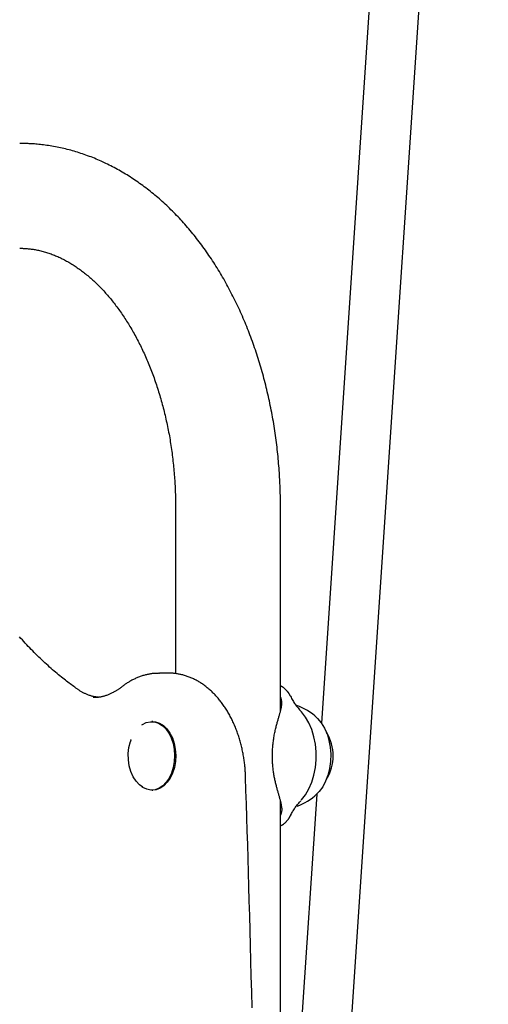
# Model space of a CAD drawing. Extents: x -4218 to 12090, y -2988 to 3298.
# Drawn here: x 1673 to 1824, y -15 to 301 of the extents above; entities that cross this region are included whole.
import ezdxf

# ---------------------------------------------------------------- set-up
doc = ezdxf.new("R2010")
doc.units = 0

msp = doc.modelspace()

# ---------------------------------------------------------------- linework, layer by layer
at = {"color": 7, "linetype": 'Continuous'}
for p, q in [((1756.76, -363.24), (1823.51, 638.73)), ((1806.74, 627.77), (1769.92, 75.12)), ((1723.06, 144.63), (1723.06, 91.02)), ((1756.76, 78.97), (1756.76, 144.63)), ((1717.65, 91.19), (1717.86, 91.2)), ((1720.83, 91.2), (1717.86, 91.2)), ((1759.83, 84.05), (1759.75, 84.21)), ((1759.87, 83.97), (1759.83, 84.05)), ((1715.75, 75.63), (1715.38, 75.63)), ((1715.38, 53.63), (1715.75, 53.63)), ((1768.4, 52.32), (1756.76, -122.53)), ((1756.76, -385.65), (1756.76, 50.22)), ((1763.08, 49.97), (1763.27, 50.21)), ((1759.83, 45.16), (1759.87, 45.25))]:
    msp.add_line(p, q, dxfattribs=at)
for points in [[(1756.76, 144.63), (1756.75, 145.16), (1756.75, 145.69), (1756.75, 146.23), (1756.74, 146.76), (1756.73, 147.31), (1756.72, 147.87), (1756.71, 148.43), (1756.7, 149.01), (1756.69, 149.61), (1756.67, 150.22), (1756.65, 150.84), (1756.62, 151.48), (1756.59, 152.13), (1756.56, 152.79), (1756.52, 153.47), (1756.49, 154.17), (1756.44, 154.88), (1756.4, 155.6), (1756.34, 156.33), (1756.29, 157.07), (1756.23, 157.81), (1756.17, 158.57), (1756.1, 159.32), (1756.04, 160.08), (1755.96, 160.83), (1755.89, 161.59), (1755.81, 162.34), (1755.72, 163.1), (1755.64, 163.85), (1755.55, 164.6), (1755.45, 165.35), (1755.36, 166.1), (1755.26, 166.85), (1755.15, 167.6), (1755.05, 168.35), (1754.94, 169.1), (1754.82, 169.84), (1754.7, 170.59), (1754.58, 171.33), (1754.46, 172.08), (1754.33, 172.82), (1754.2, 173.56), (1754.06, 174.3), (1753.93, 175.04), (1753.78, 175.78), (1753.64, 176.51), (1753.49, 177.25), (1753.34, 177.98), (1753.18, 178.71), (1753.02, 179.44), (1752.86, 180.17), (1752.7, 180.9), (1752.53, 181.63), (1752.36, 182.35), (1752.18, 183.08), (1752, 183.8), (1751.82, 184.52), (1751.63, 185.24), (1751.44, 185.95), (1751.25, 186.67), (1751.06, 187.38), (1750.86, 188.1), (1750.65, 188.81), (1750.45, 189.52), (1750.24, 190.22), (1750.03, 190.93), (1749.81, 191.63), (1749.59, 192.33), (1749.37, 193.03), (1749.14, 193.73), (1748.91, 194.43), (1748.68, 195.12), (1748.44, 195.81), (1748.21, 196.5), (1747.96, 197.19), (1747.72, 197.87), (1747.47, 198.56), (1747.22, 199.24), (1746.96, 199.92), (1746.7, 200.59), (1746.44, 201.27), (1746.18, 201.94), (1745.91, 202.61), (1745.64, 203.28), (1745.36, 203.94), (1745.08, 204.6), (1744.8, 205.26), (1744.52, 205.92), (1744.23, 206.58), (1743.94, 207.23), (1743.65, 207.88), (1743.35, 208.53), (1743.05, 209.17), (1742.75, 209.81), (1742.44, 210.45), (1742.13, 211.09), (1741.82, 211.72), (1741.5, 212.35), (1741.18, 212.98), (1740.86, 213.61), (1740.54, 214.23), (1740.21, 214.85), (1739.88, 215.47), (1739.54, 216.08), (1739.21, 216.69), (1738.87, 217.3), (1738.52, 217.91), (1738.18, 218.51), (1737.83, 219.11), (1737.48, 219.7), (1737.12, 220.29), (1736.76, 220.88), (1736.4, 221.47), (1736.04, 222.05), (1735.67, 222.63), (1735.3, 223.21), (1734.93, 223.78), (1734.55, 224.35), (1734.17, 224.92), (1733.79, 225.48), (1733.41, 226.04), (1733.02, 226.6), (1732.63, 227.15), (1732.24, 227.7), (1731.85, 228.24), (1731.45, 228.79), (1731.05, 229.32), (1730.64, 229.86), (1730.24, 230.39), (1729.83, 230.92), (1729.42, 231.44), (1729.01, 231.96), (1728.59, 232.47), (1728.17, 232.99), (1727.75, 233.49), (1727.32, 234), (1726.9, 234.5), (1726.47, 235), (1726.04, 235.49), (1725.6, 235.98), (1725.16, 236.46), (1724.72, 236.94), (1724.28, 237.42), (1723.84, 237.89), (1723.39, 238.36), (1722.94, 238.82), (1722.49, 239.28), (1722.04, 239.74), (1721.58, 240.19), (1721.13, 240.64), (1720.66, 241.08), (1720.2, 241.52), (1719.74, 241.95), (1719.27, 242.38), (1718.8, 242.81), (1718.33, 243.23), (1717.86, 243.65), (1717.38, 244.06), (1716.9, 244.47), (1716.42, 244.87), (1715.94, 245.27), (1715.46, 245.66), (1714.97, 246.05), (1714.49, 246.44), (1714, 246.82), (1713.51, 247.19), (1713.01, 247.57), (1712.52, 247.93), (1712.02, 248.29), (1711.52, 248.65), (1711.02, 249), (1710.52, 249.35), (1710.02, 249.7), (1709.51, 250.03), (1709.01, 250.37), (1708.5, 250.7), (1707.99, 251.02), (1707.48, 251.34), (1706.97, 251.66), (1706.45, 251.97), (1705.94, 252.27), (1705.42, 252.57), (1704.9, 252.87), (1704.38, 253.16), (1703.86, 253.44), (1703.34, 253.72), (1702.81, 254), (1702.29, 254.27), (1701.76, 254.54), (1701.23, 254.8), (1700.7, 255.05), (1700.18, 255.3), (1699.64, 255.55), (1699.11, 255.79), (1698.58, 256.03), (1698.05, 256.26), (1697.51, 256.48), (1696.98, 256.71), (1696.44, 256.92), (1695.9, 257.13), (1695.36, 257.34), (1694.82, 257.54), (1694.28, 257.74), (1693.74, 257.93), (1693.2, 258.11), (1692.66, 258.3), (1692.11, 258.47), (1691.57, 258.64), (1691.03, 258.81), (1690.48, 258.97), (1689.93, 259.13), (1689.39, 259.28), (1688.84, 259.42), (1688.29, 259.56), (1687.75, 259.7), (1687.2, 259.83), (1686.65, 259.96), (1686.1, 260.08), (1685.55, 260.2), (1685, 260.31), (1684.45, 260.41), (1683.9, 260.51), (1683.36, 260.61), (1682.81, 260.7), (1682.26, 260.78), (1681.72, 260.86), (1681.18, 260.94), (1680.65, 261.01), (1680.13, 261.07), (1679.62, 261.13), (1679.12, 261.18), (1678.64, 261.23), (1678.17, 261.27), (1677.72, 261.31), (1677.28, 261.34), (1676.87, 261.37), (1676.47, 261.39), (1676.08, 261.41), (1675.72, 261.43), (1675.37, 261.44), (1675.03, 261.45), (1674.71, 261.46), (1674.41, 261.47), (1674.11, 261.47), (1673.83, 261.48), (1673.54, 261.48), (1673.27, 261.48), (1672.99, 261.48)], [(1672.99, 227.78), (1673.22, 227.78), (1673.45, 227.78), (1673.68, 227.77), (1673.91, 227.77), (1674.15, 227.76), (1674.39, 227.75), (1674.64, 227.74), (1674.9, 227.72), (1675.17, 227.7), (1675.44, 227.68), (1675.73, 227.66), (1676.02, 227.63), (1676.32, 227.59), (1676.64, 227.55), (1676.96, 227.51), (1677.28, 227.46), (1677.62, 227.4), (1677.97, 227.34), (1678.32, 227.28), (1678.68, 227.2), (1679.04, 227.13), (1679.4, 227.05), (1679.77, 226.96), (1680.14, 226.87), (1680.5, 226.77), (1680.87, 226.67), (1681.24, 226.56), (1681.6, 226.45), (1681.97, 226.34), (1682.33, 226.22), (1682.69, 226.09), (1683.05, 225.96), (1683.42, 225.83), (1683.78, 225.69), (1684.14, 225.55), (1684.5, 225.4), (1684.85, 225.25), (1685.21, 225.09), (1685.57, 224.93), (1685.92, 224.77), (1686.28, 224.6), (1686.63, 224.42), (1686.98, 224.24), (1687.34, 224.06), (1687.69, 223.88), (1688.04, 223.69), (1688.39, 223.49), (1688.73, 223.29), (1689.08, 223.09), (1689.43, 222.88), (1689.77, 222.67), (1690.12, 222.45), (1690.46, 222.23), (1690.8, 222.01), (1691.14, 221.78), (1691.48, 221.55), (1691.82, 221.31), (1692.16, 221.07), (1692.5, 220.82), (1692.84, 220.57), (1693.17, 220.32), (1693.51, 220.06), (1693.84, 219.8), (1694.17, 219.54), (1694.5, 219.27), (1694.83, 218.99), (1695.16, 218.72), (1695.49, 218.43), (1695.82, 218.15), (1696.15, 217.86), (1696.47, 217.56), (1696.8, 217.27), (1697.12, 216.96), (1697.44, 216.66), (1697.76, 216.35), (1698.08, 216.03), (1698.4, 215.72), (1698.72, 215.39), (1699.04, 215.07), (1699.35, 214.74), (1699.66, 214.41), (1699.98, 214.07), (1700.29, 213.73), (1700.6, 213.38), (1700.91, 213.03), (1701.21, 212.68), (1701.52, 212.32), (1701.83, 211.96), (1702.13, 211.59), (1702.43, 211.23), (1702.73, 210.85), (1703.03, 210.48), (1703.33, 210.1), (1703.63, 209.71), (1703.92, 209.32), (1704.21, 208.93), (1704.51, 208.54), (1704.8, 208.14), (1705.09, 207.74), (1705.37, 207.33), (1705.66, 206.92), (1705.94, 206.51), (1706.23, 206.09), (1706.51, 205.67), (1706.79, 205.24), (1707.06, 204.81), (1707.34, 204.38), (1707.61, 203.95), (1707.89, 203.51), (1708.16, 203.07), (1708.42, 202.62), (1708.69, 202.17), (1708.96, 201.72), (1709.22, 201.26), (1709.48, 200.8), (1709.74, 200.34), (1710, 199.87), (1710.25, 199.4), (1710.5, 198.93), (1710.76, 198.45), (1711.01, 197.98), (1711.25, 197.49), (1711.5, 197.01), (1711.74, 196.52), (1711.98, 196.03), (1712.22, 195.53), (1712.46, 195.03), (1712.69, 194.53), (1712.92, 194.03), (1713.15, 193.52), (1713.38, 193.01), (1713.61, 192.49), (1713.83, 191.98), (1714.05, 191.46), (1714.27, 190.94), (1714.49, 190.41), (1714.7, 189.88), (1714.91, 189.35), (1715.12, 188.82), (1715.33, 188.28), (1715.53, 187.74), (1715.74, 187.2), (1715.94, 186.66), (1716.13, 186.11), (1716.33, 185.56), (1716.52, 185.01), (1716.71, 184.46), (1716.9, 183.9), (1717.08, 183.34), (1717.27, 182.78), (1717.45, 182.22), (1717.62, 181.65), (1717.8, 181.08), (1717.97, 180.51), (1718.14, 179.94), (1718.3, 179.36), (1718.47, 178.78), (1718.63, 178.2), (1718.79, 177.62), (1718.94, 177.04), (1719.1, 176.45), (1719.25, 175.87), (1719.39, 175.28), (1719.54, 174.68), (1719.68, 174.09), (1719.82, 173.49), (1719.96, 172.9), (1720.09, 172.3), (1720.22, 171.7), (1720.35, 171.1), (1720.47, 170.49), (1720.6, 169.89), (1720.72, 169.28), (1720.83, 168.67), (1720.95, 168.06), (1721.06, 167.45), (1721.17, 166.83), (1721.27, 166.22), (1721.37, 165.6), (1721.47, 164.99), (1721.57, 164.37), (1721.66, 163.75), (1721.75, 163.13), (1721.84, 162.5), (1721.92, 161.88), (1722, 161.25), (1722.08, 160.63), (1722.16, 160), (1722.23, 159.37), (1722.3, 158.75), (1722.37, 158.12), (1722.43, 157.49), (1722.49, 156.86), (1722.55, 156.23), (1722.6, 155.6), (1722.65, 154.97), (1722.7, 154.36), (1722.74, 153.75), (1722.78, 153.14), (1722.82, 152.55), (1722.86, 151.97), (1722.89, 151.41), (1722.91, 150.85), (1722.94, 150.31), (1722.96, 149.78), (1722.98, 149.26), (1723, 148.75), (1723.01, 148.26), (1723.02, 147.78), (1723.03, 147.31), (1723.04, 146.85), (1723.04, 146.4), (1723.05, 145.95), (1723.05, 145.51), (1723.05, 145.07), (1723.06, 144.63)], [(1691.41, 86.16), (1691.05, 86.41), (1690.7, 86.67), (1690.34, 86.93), (1689.97, 87.2), (1689.6, 87.47), (1689.23, 87.74), (1688.85, 88.03), (1688.46, 88.32), (1688.06, 88.63), (1687.65, 88.94), (1687.24, 89.27), (1686.81, 89.61), (1686.37, 89.96), (1685.93, 90.33), (1685.47, 90.7), (1685.01, 91.09), (1684.54, 91.48), (1684.06, 91.89), (1683.58, 92.32), (1683.09, 92.74), (1682.59, 93.18), (1682.1, 93.63), (1681.6, 94.08), (1681.1, 94.54), (1680.61, 95), (1680.11, 95.46), (1679.62, 95.93), (1679.13, 96.4), (1678.64, 96.88), (1678.16, 97.36), (1677.67, 97.85), (1677.19, 98.34), (1676.71, 98.83), (1676.23, 99.33), (1675.75, 99.83), (1675.28, 100.34), (1674.8, 100.85), (1674.33, 101.36), (1673.86, 101.88), (1673.39, 102.4), (1672.92, 102.93)], [(1717.62, 91.16), (1717.4, 91.15), (1717.17, 91.15), (1716.94, 91.15), (1716.71, 91.14), (1716.48, 91.13), (1716.25, 91.12), (1716.01, 91.1), (1715.77, 91.08), (1715.53, 91.05), (1715.28, 91.02), (1715.03, 90.98), (1714.77, 90.94), (1714.51, 90.89), (1714.25, 90.83), (1713.98, 90.77), (1713.7, 90.71), (1713.43, 90.64), (1713.15, 90.57), (1712.87, 90.49), (1712.58, 90.41), (1712.3, 90.32), (1712.01, 90.22), (1711.73, 90.13), (1711.44, 90.02), (1711.16, 89.91), (1710.88, 89.8), (1710.6, 89.68), (1710.32, 89.56), (1710.04, 89.44), (1709.77, 89.31), (1709.51, 89.18), (1709.24, 89.05), (1708.99, 88.91), (1708.73, 88.78), (1708.49, 88.64), (1708.25, 88.5), (1708.01, 88.36), (1707.78, 88.22), (1707.55, 88.07), (1707.33, 87.93), (1707.12, 87.78), (1706.91, 87.64), (1706.7, 87.49), (1706.5, 87.34), (1706.29, 87.2), (1706.1, 87.05), (1705.9, 86.9), (1705.7, 86.75)], [(1745.55, 57.81), (1745.54, 58.1), (1745.53, 58.39), (1745.51, 58.68), (1745.5, 58.97), (1745.48, 59.27), (1745.46, 59.57), (1745.44, 59.88), (1745.42, 60.19), (1745.39, 60.52), (1745.36, 60.85), (1745.33, 61.18), (1745.3, 61.53), (1745.26, 61.88), (1745.21, 62.24), (1745.17, 62.61), (1745.12, 62.98), (1745.06, 63.36), (1745, 63.75), (1744.94, 64.14), (1744.87, 64.54), (1744.8, 64.94), (1744.73, 65.34), (1744.65, 65.74), (1744.57, 66.14), (1744.49, 66.54), (1744.4, 66.94), (1744.31, 67.34), (1744.21, 67.73), (1744.12, 68.13), (1744.02, 68.52), (1743.91, 68.91), (1743.8, 69.3), (1743.69, 69.69), (1743.58, 70.07), (1743.46, 70.46), (1743.34, 70.84), (1743.22, 71.22), (1743.09, 71.6), (1742.96, 71.97), (1742.82, 72.35), (1742.69, 72.72), (1742.55, 73.09), (1742.4, 73.45), (1742.26, 73.82), (1742.11, 74.18), (1741.96, 74.54), (1741.8, 74.9), (1741.64, 75.25), (1741.48, 75.6), (1741.31, 75.95), (1741.15, 76.3), (1740.98, 76.64), (1740.8, 76.98), (1740.62, 77.32), (1740.44, 77.66), (1740.26, 77.99), (1740.08, 78.32), (1739.89, 78.64), (1739.7, 78.97), (1739.5, 79.29), (1739.3, 79.6), (1739.1, 79.92), (1738.9, 80.23), (1738.69, 80.53), (1738.49, 80.84), (1738.27, 81.14), (1738.06, 81.43), (1737.84, 81.73), (1737.62, 82.01), (1737.4, 82.3), (1737.18, 82.58), (1736.95, 82.86), (1736.72, 83.13), (1736.49, 83.4), (1736.25, 83.67), (1736.02, 83.93), (1735.78, 84.19), (1735.54, 84.44), (1735.29, 84.69), (1735.05, 84.94), (1734.8, 85.18), (1734.55, 85.42), (1734.29, 85.65), (1734.04, 85.88), (1733.78, 86.1), (1733.52, 86.32), (1733.26, 86.54), (1733, 86.75), (1732.73, 86.95), (1732.47, 87.15), (1732.2, 87.35), (1731.93, 87.54), (1731.66, 87.73), (1731.38, 87.91), (1731.11, 88.09), (1730.83, 88.27), (1730.55, 88.43), (1730.27, 88.6), (1729.99, 88.76), (1729.71, 88.91), (1729.42, 89.06), (1729.14, 89.2), (1728.85, 89.34), (1728.57, 89.48), (1728.28, 89.61), (1727.99, 89.73), (1727.7, 89.85), (1727.41, 89.96), (1727.11, 90.07), (1726.82, 90.18), (1726.53, 90.28), (1726.23, 90.37), (1725.94, 90.46), (1725.64, 90.54), (1725.35, 90.62), (1725.06, 90.69), (1724.77, 90.76), (1724.49, 90.82), (1724.22, 90.87), (1723.95, 90.93), (1723.69, 90.97), (1723.43, 91.02), (1723.19, 91.05), (1722.96, 91.09), (1722.73, 91.11), (1722.51, 91.14), (1722.3, 91.16), (1722.1, 91.17), (1721.91, 91.18), (1721.72, 91.18), (1721.55, 91.19), (1721.37, 91.18), (1721.2, 91.18), (1721.04, 91.17), (1720.88, 91.17), (1720.71, 91.16)], [(1698.09, 83.47), (1697.87, 83.5), (1697.64, 83.54), (1697.42, 83.57), (1697.19, 83.61), (1696.97, 83.65), (1696.74, 83.7), (1696.51, 83.75), (1696.29, 83.8), (1696.06, 83.86), (1695.83, 83.93), (1695.6, 84), (1695.37, 84.08), (1695.14, 84.16), (1694.91, 84.25), (1694.69, 84.34), (1694.47, 84.43), (1694.25, 84.53), (1694.03, 84.62), (1693.82, 84.72), (1693.61, 84.83), (1693.41, 84.93), (1693.21, 85.03), (1693.01, 85.14), (1692.82, 85.25), (1692.64, 85.36), (1692.45, 85.47), (1692.27, 85.58), (1692.1, 85.7), (1691.92, 85.81), (1691.75, 85.93), (1691.58, 86.04), (1691.41, 86.16)], [(1705.7, 86.75), (1705.55, 86.64), (1705.41, 86.53), (1705.26, 86.42), (1705.11, 86.3), (1704.95, 86.19), (1704.79, 86.08), (1704.63, 85.97), (1704.47, 85.85), (1704.3, 85.74), (1704.12, 85.63), (1703.94, 85.51), (1703.75, 85.4), (1703.56, 85.29), (1703.37, 85.18), (1703.16, 85.07), (1702.96, 84.96), (1702.74, 84.85), (1702.53, 84.74), (1702.31, 84.64), (1702.08, 84.54), (1701.85, 84.44), (1701.62, 84.34), (1701.39, 84.25), (1701.16, 84.16), (1700.92, 84.08), (1700.69, 84), (1700.46, 83.93), (1700.23, 83.86), (1700, 83.8), (1699.77, 83.74), (1699.55, 83.68), (1699.34, 83.63), (1699.13, 83.59), (1698.92, 83.54), (1698.72, 83.51), (1698.53, 83.47), (1698.34, 83.45), (1698.15, 83.42), (1697.98, 83.4), (1697.81, 83.39), (1697.64, 83.38), (1697.48, 83.37), (1697.32, 83.37), (1697.17, 83.37), (1697.02, 83.37), (1696.87, 83.38), (1696.72, 83.38), (1696.58, 83.39)], [(1759.8, 84.09), (1759.76, 84.17), (1759.72, 84.24), (1759.69, 84.31), (1759.64, 84.39), (1759.6, 84.47), (1759.56, 84.54), (1759.51, 84.62), (1759.46, 84.7), (1759.4, 84.79), (1759.34, 84.87), (1759.28, 84.96), (1759.21, 85.05), (1759.13, 85.14), (1759.06, 85.24), (1758.98, 85.33), (1758.89, 85.43), (1758.8, 85.54), (1758.7, 85.64), (1758.61, 85.74), (1758.51, 85.85), (1758.4, 85.95), (1758.3, 86.05), (1758.2, 86.15), (1758.1, 86.24), (1758, 86.33), (1757.9, 86.41), (1757.8, 86.49), (1757.71, 86.56), (1757.62, 86.63), (1757.53, 86.69), (1757.44, 86.75), (1757.36, 86.8), (1757.28, 86.85), (1757.2, 86.89), (1757.12, 86.92), (1757.05, 86.95), (1756.97, 86.98), (1756.9, 87.01), (1756.83, 87.04), (1756.76, 87.06)], [(1757.18, 81.46), (1757.18, 81.6), (1757.17, 81.75), (1757.16, 81.89), (1757.15, 82.03), (1757.14, 82.18), (1757.12, 82.32), (1757.1, 82.46), (1757.08, 82.6), (1757.05, 82.74), (1757.02, 82.87), (1756.98, 83.01), (1756.94, 83.14), (1756.89, 83.28), (1756.85, 83.41), (1756.8, 83.54), (1756.76, 83.67)], [(1759.88, 83.96), (1759.87, 83.97), (1759.87, 83.97), (1759.87, 83.98), (1759.87, 83.98), (1759.86, 83.98), (1759.86, 83.99), (1759.86, 83.99), (1759.86, 83.99), (1759.85, 84), (1759.85, 84), (1759.84, 84), (1759.84, 84.01), (1759.83, 84.01), (1759.83, 84.01), (1759.82, 84.01), (1759.82, 84.02)], [(1759.91, 83.89), (1759.91, 83.89), (1759.91, 83.9), (1759.91, 83.9), (1759.91, 83.9), (1759.9, 83.91), (1759.9, 83.91), (1759.9, 83.91), (1759.9, 83.92), (1759.9, 83.92), (1759.9, 83.92), (1759.9, 83.93), (1759.89, 83.93), (1759.89, 83.93), (1759.89, 83.94), (1759.89, 83.94), (1759.89, 83.94), (1759.89, 83.95), (1759.88, 83.95), (1759.88, 83.95), (1759.88, 83.95), (1759.88, 83.96), (1759.88, 83.96), (1759.88, 83.96), (1759.88, 83.96)], [(1759.96, 83.77), (1759.96, 83.77), (1759.96, 83.78), (1759.96, 83.78), (1759.96, 83.79), (1759.95, 83.8), (1759.95, 83.8), (1759.95, 83.81), (1759.95, 83.81), (1759.94, 83.82), (1759.94, 83.82), (1759.94, 83.83), (1759.94, 83.83), (1759.94, 83.84), (1759.93, 83.84), (1759.93, 83.85), (1759.93, 83.85), (1759.93, 83.86), (1759.93, 83.86), (1759.92, 83.87), (1759.92, 83.87), (1759.92, 83.88), (1759.92, 83.88), (1759.91, 83.89), (1759.91, 83.89)], [(1759.96, 83.77), (1760.15, 83.44), (1760.33, 83.11), (1760.52, 82.79), (1760.7, 82.46), (1760.9, 82.14), (1761.09, 81.82), (1761.3, 81.51), (1761.5, 81.2), (1761.72, 80.9), (1761.95, 80.6), (1762.17, 80.31), (1762.41, 80.02), (1762.65, 79.73), (1762.89, 79.44), (1763.13, 79.16), (1763.38, 78.88)], [(1757.18, 47.76), (1757.17, 47.93), (1757.15, 48.1), (1757.14, 48.27), (1757.12, 48.44), (1757.1, 48.62), (1757.07, 48.8), (1757.04, 48.98), (1757.01, 49.17), (1756.97, 49.36), (1756.93, 49.56), (1756.89, 49.76), (1756.84, 49.97), (1756.78, 50.18), (1756.72, 50.39), (1756.66, 50.61), (1756.6, 50.84), (1756.54, 51.07), (1756.47, 51.3), (1756.41, 51.53), (1756.34, 51.77), (1756.27, 52.02), (1756.19, 52.27), (1756.12, 52.52), (1756.05, 52.78), (1755.97, 53.04), (1755.89, 53.31), (1755.82, 53.58), (1755.74, 53.86), (1755.66, 54.14), (1755.58, 54.43), (1755.5, 54.72), (1755.43, 55.02), (1755.35, 55.32), (1755.27, 55.62), (1755.2, 55.93), (1755.12, 56.25), (1755.05, 56.57), (1754.98, 56.89), (1754.91, 57.22), (1754.84, 57.55), (1754.78, 57.89), (1754.72, 58.23), (1754.66, 58.57), (1754.6, 58.92), (1754.54, 59.27), (1754.49, 59.62), (1754.44, 59.98), (1754.4, 60.34), (1754.36, 60.71), (1754.32, 61.08), (1754.28, 61.45), (1754.25, 61.82), (1754.22, 62.2), (1754.2, 62.58), (1754.18, 62.97), (1754.16, 63.36), (1754.15, 63.74), (1754.14, 64.14), (1754.14, 64.53), (1754.14, 64.92), (1754.15, 65.32), (1754.16, 65.72), (1754.17, 66.12), (1754.19, 66.52), (1754.22, 66.92), (1754.25, 67.33), (1754.28, 67.73), (1754.32, 68.13), (1754.36, 68.54), (1754.41, 68.94), (1754.46, 69.34), (1754.51, 69.75), (1754.57, 70.15), (1754.64, 70.55), (1754.71, 70.94), (1754.78, 71.33), (1754.85, 71.72), (1754.93, 72.09), (1755.01, 72.46), (1755.09, 72.82), (1755.17, 73.17), (1755.25, 73.51), (1755.33, 73.84), (1755.41, 74.17), (1755.5, 74.48), (1755.58, 74.78), (1755.66, 75.08), (1755.74, 75.37), (1755.82, 75.65), (1755.9, 75.93), (1755.98, 76.2), (1756.05, 76.47), (1756.13, 76.72), (1756.2, 76.97), (1756.27, 77.22), (1756.34, 77.46), (1756.41, 77.69), (1756.47, 77.92), (1756.54, 78.14), (1756.6, 78.35), (1756.65, 78.56), (1756.71, 78.77), (1756.76, 78.96), (1756.81, 79.16), (1756.86, 79.34), (1756.9, 79.53), (1756.94, 79.7), (1756.98, 79.87), (1757.01, 80.03), (1757.04, 80.19), (1757.07, 80.34), (1757.09, 80.48), (1757.11, 80.62), (1757.13, 80.75), (1757.14, 80.88), (1757.15, 81), (1757.16, 81.12), (1757.17, 81.23), (1757.18, 81.34), (1757.18, 81.46)], [(1763.38, 78.88), (1763.38, 78.87), (1763.39, 78.86), (1763.4, 78.85), (1763.41, 78.84), (1763.41, 78.83), (1763.42, 78.83), (1763.43, 78.82), (1763.44, 78.81), (1763.45, 78.8), (1763.45, 78.79), (1763.46, 78.78), (1763.47, 78.77), (1763.48, 78.76), (1763.49, 78.75), (1763.5, 78.74), (1763.5, 78.73)], [(1763.5, 50.48), (1764.78, 52.13), (1765.9, 54.03), (1766.81, 56.14), (1767.52, 58.43), (1767.99, 60.85), (1768.24, 63.35), (1768.24, 65.87), (1767.99, 68.37), (1767.52, 70.78), (1766.81, 73.08), (1765.9, 75.19), (1764.78, 77.09), (1763.5, 78.73)], [(1768.47, 76.84), (1768.63, 76.68), (1769.83, 75.26), (1770.86, 73.57), (1771.7, 71.67), (1772.34, 69.59), (1772.74, 67.39), (1772.92, 65.12), (1772.85, 62.83), (1772.55, 60.6), (1772.01, 58.46), (1771.26, 56.47), (1770.31, 54.68), (1769.18, 53.14), (1768.47, 52.38)], [(1712.23, 74.57), (1712.41, 74.69), (1713.66, 75.33), (1714.96, 75.61), (1716.28, 75.55), (1717.57, 75.14), (1718.79, 74.38), (1719.9, 73.32), (1720.86, 71.97), (1721.65, 70.39), (1722.24, 68.63), (1722.61, 66.73), (1722.74, 64.77), (1722.64, 62.8), (1722.31, 60.9), (1721.75, 59.11), (1720.99, 57.5), (1720.04, 56.12), (1718.95, 55.01), (1717.74, 54.21), (1716.46, 53.75), (1715.14, 53.64), (1713.83, 53.88), (1712.57, 54.46), (1712.36, 54.6)], [(1715.75, 75.63), (1716.65, 75.55), (1717.94, 75.14), (1719.16, 74.38), (1720.27, 73.32), (1721.24, 71.97), (1722.03, 70.39), (1722.61, 68.63), (1722.98, 66.73), (1723.11, 64.77), (1723.01, 62.8), (1722.68, 60.9), (1722.12, 59.11), (1721.36, 57.5), (1720.41, 56.12), (1719.32, 55.01), (1718.12, 54.21), (1716.83, 53.75), (1715.75, 53.63)], [(1708.77, 69.89), (1708.76, 69.87), (1708.75, 69.84), (1708.73, 69.81), (1708.72, 69.78), (1708.71, 69.74), (1708.69, 69.71), (1708.68, 69.67), (1708.66, 69.63), (1708.65, 69.59), (1708.63, 69.54), (1708.62, 69.49), (1708.6, 69.44), (1708.59, 69.39), (1708.57, 69.33), (1708.55, 69.27), (1708.54, 69.22)], [(1712.55, 54.53), (1711.44, 55.32), (1710.35, 56.48), (1709.43, 57.91), (1708.7, 59.58), (1708.19, 61.42), (1707.91, 63.36), (1707.88, 65.35), (1708.09, 67.32), (1708.54, 69.19)], [(1747.63, -16.37), (1747.51, -11.25), (1747.38, -6.2), (1747.26, -1.22), (1747.13, 3.69), (1747, 8.52), (1746.88, 13.29), (1746.75, 17.99), (1746.62, 22.61), (1746.48, 27.17), (1746.35, 31.66), (1746.22, 36.1), (1746.09, 40.5), (1745.95, 44.86), (1745.82, 49.19), (1745.68, 53.51), (1745.55, 57.81)], [(1757.18, 47.76), (1757.18, 47.62), (1757.17, 47.47), (1757.16, 47.33), (1757.15, 47.18), (1757.14, 47.04), (1757.12, 46.9), (1757.1, 46.76), (1757.08, 46.62), (1757.05, 46.48), (1757.02, 46.35), (1756.98, 46.21), (1756.94, 46.08), (1756.89, 45.94), (1756.85, 45.81), (1756.8, 45.68), (1756.76, 45.55)], [(1759.96, 45.45), (1760.14, 45.76), (1760.31, 46.07), (1760.48, 46.38), (1760.66, 46.69), (1760.84, 46.99), (1761.02, 47.29), (1761.21, 47.58), (1761.4, 47.87), (1761.6, 48.15), (1761.8, 48.42), (1762.01, 48.69), (1762.22, 48.95), (1762.43, 49.21), (1762.64, 49.46), (1762.86, 49.72), (1763.08, 49.97)], [(1763.38, 50.34), (1763.38, 50.35), (1763.39, 50.36), (1763.4, 50.37), (1763.41, 50.38), (1763.41, 50.38), (1763.42, 50.39), (1763.43, 50.4), (1763.44, 50.41), (1763.45, 50.42), (1763.45, 50.43), (1763.46, 50.44), (1763.47, 50.45), (1763.48, 50.46), (1763.49, 50.47), (1763.5, 50.47), (1763.5, 50.48)], [(1756.76, 42.17), (1756.86, 42.21), (1756.96, 42.26), (1757.06, 42.3), (1757.17, 42.35), (1757.27, 42.4), (1757.37, 42.45), (1757.47, 42.51), (1757.58, 42.57), (1757.68, 42.64), (1757.78, 42.71), (1757.88, 42.78), (1757.98, 42.86), (1758.08, 42.95), (1758.17, 43.04), (1758.27, 43.13), (1758.37, 43.22), (1758.46, 43.32), (1758.56, 43.42), (1758.65, 43.52), (1758.74, 43.62), (1758.83, 43.72), (1758.91, 43.82), (1758.99, 43.91), (1759.07, 44.01), (1759.14, 44.1), (1759.21, 44.19), (1759.28, 44.27), (1759.34, 44.35), (1759.39, 44.43), (1759.45, 44.5), (1759.5, 44.57), (1759.54, 44.64), (1759.58, 44.71), (1759.62, 44.77), (1759.66, 44.83), (1759.69, 44.89), (1759.72, 44.95), (1759.75, 45.01), (1759.78, 45.07), (1759.81, 45.12)], [(1759.88, 45.25), (1759.87, 45.25), (1759.87, 45.25), (1759.87, 45.24), (1759.87, 45.24), (1759.86, 45.23), (1759.86, 45.23), (1759.86, 45.23), (1759.85, 45.22), (1759.85, 45.22), (1759.84, 45.22), (1759.84, 45.21), (1759.83, 45.21), (1759.83, 45.2), (1759.82, 45.2), (1759.82, 45.2), (1759.81, 45.19)], [(1759.91, 45.33), (1759.91, 45.32), (1759.91, 45.32), (1759.91, 45.32), (1759.91, 45.31), (1759.9, 45.31), (1759.9, 45.31), (1759.9, 45.3), (1759.9, 45.3), (1759.9, 45.3), (1759.9, 45.29), (1759.9, 45.29), (1759.89, 45.29), (1759.89, 45.28), (1759.89, 45.28), (1759.89, 45.28), (1759.89, 45.28), (1759.89, 45.27), (1759.88, 45.27), (1759.88, 45.27), (1759.88, 45.26), (1759.88, 45.26), (1759.88, 45.26), (1759.88, 45.26), (1759.88, 45.25)], [(1759.96, 45.45), (1759.96, 45.45), (1759.96, 45.44), (1759.96, 45.43), (1759.96, 45.43), (1759.95, 45.42), (1759.95, 45.42), (1759.95, 45.41), (1759.95, 45.41), (1759.94, 45.4), (1759.94, 45.4), (1759.94, 45.39), (1759.94, 45.38), (1759.94, 45.38), (1759.93, 45.37), (1759.93, 45.37), (1759.93, 45.36), (1759.93, 45.36), (1759.93, 45.36), (1759.92, 45.35), (1759.92, 45.35), (1759.92, 45.34), (1759.92, 45.34), (1759.91, 45.33), (1759.91, 45.33)]]:
    msp.add_lwpolyline(points, dxfattribs=at)
for centre, radius, start, end in [((1756.66, 64.61), 17, 46.011, 72.02), ((1759.49, 64.61), 14.19, 327.9605, 32.0395), ((1756.66, 64.61), 17, 288.5513, 313.989)]:
    msp.add_arc(centre, radius, start, end, dxfattribs=at)

doc.saveas('drawing.dxf')
